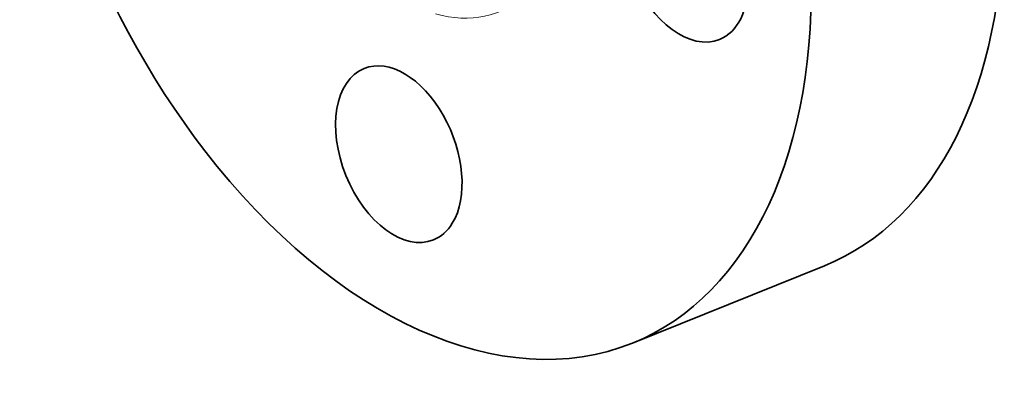
# Model space of a CAD drawing. Extents: x 0 to 10.8, y 0 to 8.3.
# Drawn here: x 7 to 9.4, y 4.1 to 5 of the extents above; entities that cross this region are included whole.
import ezdxf

# ---------------------------------------------------------------- set-up
doc = ezdxf.new("R2010")
doc.units = 0
doc.header["$MEASUREMENT"] = 0
doc.layers.get('0').update_dxf_attribs({"lineweight": 13})

msp = doc.modelspace()

# ---------------------------------------------------------------- linework, layer by layer
at = {"color": 7, "lineweight": 35, "ltscale": 0.012302}
msp.add_line((8.4943, 4.1922), (8.9507, 4.3763), dxfattribs=at)
at = {"color": 7, "lineweight": 35, "ltscale": 0.03937}
for centre, major_axis, start_param, end_param in [((7.9799, 5.4674), (0.5144, -1.2751), 0.000026, 3.141619), ((7.9799, 5.4674), (0.5144, -1.2751), 3.141619, 5.140017), ((8.4362, 5.6515), (0.5144, -1.2751), 0.000026, 1.998424), ((8.6192, 5.119), (0.0823, -0.204), 3.141619, 6.283211), ((8.6192, 5.119), (0.0823, -0.204), 0.000026, 1.998424), ((7.9391, 4.642), (0.0823, -0.204), 0.427628, 3.141474), ((7.9391, 4.642), (0.0823, -0.204), 3.141474, 6.283066), ((7.9799, 5.4674), (0.5144, -1.2751), 5.140017, 6.283211), ((7.9391, 4.642), (0.0823, -0.204), 6.283066, 6.710813)]:
    msp.add_ellipse(centre, major_axis=major_axis, ratio=0.616564, start_param=start_param, end_param=end_param, dxfattribs=at)
at = {"color": 7, "lineweight": 13, "ltscale": 0.03937}
for centre, major_axis, start_param, end_param in [((7.9799, 5.4674), (0.1965, -0.487), 5.833783, 9.87418), ((7.8193, 5.4026), (0.1631, -0.4044), 1.99842420916052, 8.281609516340106)]:
    msp.add_ellipse(centre, major_axis=major_axis, ratio=0.616564, start_param=start_param, end_param=end_param, dxfattribs=at)

doc.saveas('drawing.dxf')
